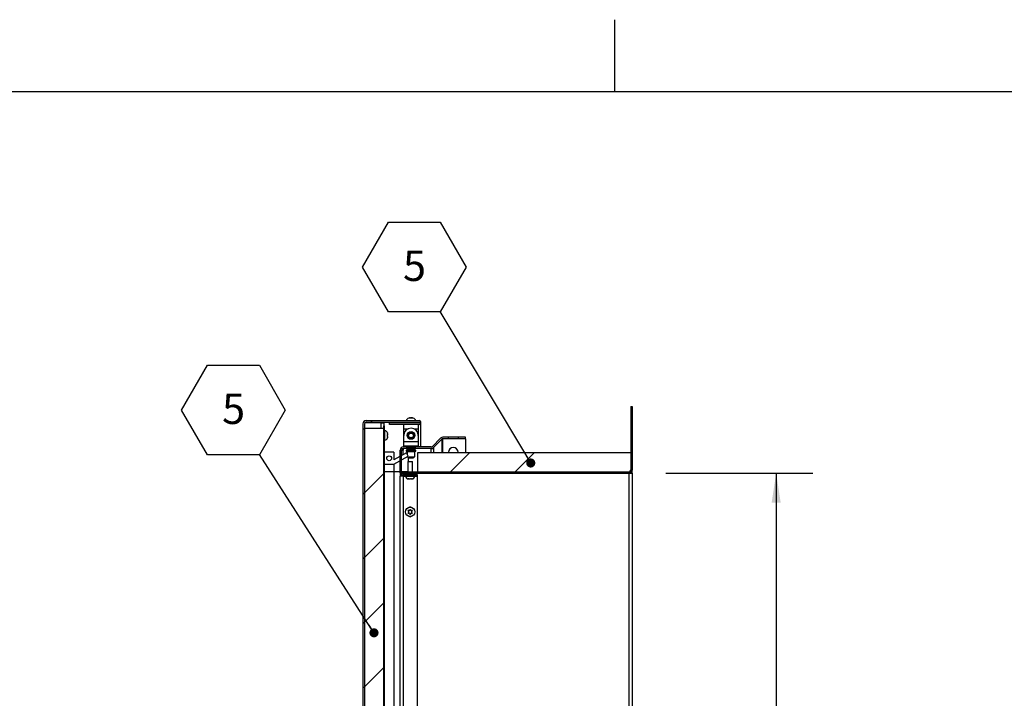
# Model space of a CAD drawing. Units: inches. Extents: x 0.1 to 10.8, y 0.2 to 8.4.
# Drawn here: x 3.9 to 6.5, y 6.5 to 8.4 of the extents above; entities that cross this region are included whole.
import ezdxf

# ---------------------------------------------------------------- set-up
doc = ezdxf.new("R2010")
doc.units = ezdxf.units.IN
doc.header["$MEASUREMENT"] = 0
doc.layers.add('FORMAT', color=7, linetype='Continuous')
doc.styles.add('SLDTEXTSTYLE0', font='TXT', dxfattribs={"width": 0.605})
doc.dimstyles.new('SLDDIMSTYLE1', dxfattribs={"dimtxt": 0.091003, "dimasz": 0.080892, "dimexe": 0, "dimexo": 0.0625, "dimgap": 0.022751, "dimtad": 0, "dimtih": 1, "dimtoh": 1, "dimdec": 0, "dimlfac": 18.9, "dimrnd": 1e-09, "dimzin": 12, "dimdsep": 46, "dimtxsty": 'SLDTEXTSTYLE0', "dimsah": 1, "dimcen": 0.09, "dimadec": 0, "dimazin": 3, "dimtfac": 1, "dimtdec": 0, "dimtofl": 0, "dimtmove": 0, "dimatfit": 3, "dimfxl": 0, "dimfrac": 2, "dimtolj": 1, "dimtzin": 12, "dimarcsym": 0})
doc.dimstyles.new('SLDDIMSTYLE2', dxfattribs={"dimtxt": 0.18, "dimasz": 0.02489, "dimexe": 0, "dimexo": 0.0625, "dimgap": 0, "dimtad": 0, "dimtih": 1, "dimtoh": 1, "dimdec": 0, "dimrnd": 1e-09, "dimzin": 0, "dimdsep": 46, "dimtxsty": 'Standard', "dimblk1": 'DOT', "dimblk2": 'DOT', "dimsah": 1, "dimcen": 0.09, "dimadec": 0, "dimazin": 0, "dimtfac": 0.02489, "dimtdec": 0, "dimtofl": 0, "dimtmove": 0, "dimatfit": 3, "dimldrblk": 'DOT', "dimfxl": 0, "dimfrac": 2, "dimtolj": 1, "dimtzin": 0, "dimarcsym": 0})

# ---------------------------------------------------------------- blocks, each defined once
blk = doc.blocks.new('_D_2')
at = {"layer": 'FORMAT'}
for p, q in [((5.6192, 7.1475), (6.0215, 7.1475)), ((5.9215, 7.1475), (5.9215, 6.3348)), ((5.9215, 5.2427), (5.9215, 6.0553)), ((5.6192, 5.2427), (6.0215, 5.2427))]:
    blk.add_line(p, q, dxfattribs=at)
for points in [[(5.9215, 7.1475), (5.909, 7.0666), (5.9339, 7.0666)], [(5.9215, 5.2427), (5.9339, 5.3236), (5.909, 5.3236)]]:
    blk.add_solid(points, dxfattribs=at)
at = {"layer": 'FORMAT', "char_height": 0.09375, "attachment_point": 1, "style": 'SLDTEXTSTYLE0'}
for s, insert in [('36"', (5.8298, 6.3159)), ('WIDTH', (5.7166, 6.1762))]:
    blk.add_mtext(s, dxfattribs=dict(at, insert=insert))
blk = doc.blocks.new('SW_NOTE_0_14')
at = {"layer": 'FORMAT', "color": 0}
for p, q in [((-0.2126, 0.1216), (-0.1417, 0.2443)), ((-0.1417, 0.2443), (0, 0.2443)), ((0, 0.2443), (0.0709, 0.1216)), ((-0.1417, -0.0012), (-0.2126, 0.1216)), ((0.0709, 0.1216), (0, -0.0012)), ((0, -0.0012), (-0.1417, -0.0012))]:
    blk.add_line(p, q, dxfattribs=at)
at = {"layer": 'FORMAT', "color": 0, "insert": (-0.0705, 0.1669), "char_height": 0.0833, "attachment_point": 2, "style": 'SLDTEXTSTYLE0'}
blk.add_mtext('5', dxfattribs=at)
blk = doc.blocks.new('_Dot')
at = {"color": 0, "linetype": 'ByBlock', "lineweight": -2}
blk.add_line((-0.5, 0), (-1, 0), dxfattribs=at)
at = {"color": 0, "linetype": 'ByBlock', "const_width": 0.5}
blk.add_lwpolyline([(-0.25, 0, 1), (0.25, 0, 1)], format="xyb", close=True, dxfattribs=at)
blk = doc.blocks.new('SW_NOTE_0_15')
at = {"layer": 'FORMAT', "color": 0}
for p, q in [((-0.2126, 0.1216), (-0.1417, 0.2443)), ((-0.1417, 0.2443), (0, 0.2443)), ((0, 0.2443), (0.0709, 0.1216)), ((-0.1417, -0.0012), (-0.2126, 0.1216)), ((0.0709, 0.1216), (0, -0.0012)), ((0, -0.0012), (-0.1417, -0.0012))]:
    blk.add_line(p, q, dxfattribs=at)
at = {"layer": 'FORMAT', "color": 0, "insert": (-0.0705, 0.1669), "char_height": 0.0833, "attachment_point": 2, "style": 'SLDTEXTSTYLE0'}
blk.add_mtext('5', dxfattribs=at)

msp = doc.modelspace()

# ---------------------------------------------------------------- hatches: boundary and pattern name
at = {"linetype": 'Continuous', "lineweight": 18}
h = msp.add_hatch(dxfattribs=at)
h.set_pattern_fill('ANSI31', angle=3e-322, style=0)
edge = h.paths.add_edge_path(flags=0)
edge.add_line((5.51915344, 7.15161376), (4.89698413, 7.15161376))
edge.add_line((4.89698413, 7.15161376), (4.89698413, 7.14746032))
edge.add_line((4.89698413, 7.14746032), (5.51915344, 7.14746032))
edge.add_arc((5.51915344, 7.1560582), 0.00859788, 270, 360)
edge.add_line((5.52775132, 7.1560582), (5.52775132, 7.33))
edge.add_line((5.52775132, 7.33), (5.52359788, 7.33))
edge.add_line((5.52359788, 7.33), (5.52359788, 7.1560582))
edge.add_arc((5.51915344, 7.1560582), 0.00444444, 270, 360, ccw=False)
h = msp.add_hatch(dxfattribs=at)
h.set_pattern_fill('ANSI31', angle=3e-322, style=0)
edge = h.paths.add_edge_path(flags=0)
edge.add_line((4.7997619, 5.13719418), (4.94989418, 5.13719418))
edge.add_line((4.94989418, 5.13719418), (4.94989418, 5.14134762))
edge.add_line((4.94989418, 5.14134762), (4.7997619, 5.14134762))
edge.add_arc((4.7997619, 5.14579206), 0.00444444, 180, 270, ccw=False)
edge.add_line((4.79531746, 5.14579206), (4.79531746, 7.28306719))
edge.add_arc((4.7997619, 7.28306719), 0.00444444, 90, 180, ccw=False)
edge.add_line((4.7997619, 7.28751164), (4.94468254, 7.28751164))
edge.add_arc((4.94468254, 7.28645344), 0.0010582, -90, 90, ccw=False)
edge.add_line((4.94468254, 7.28539523), (4.86391534, 7.28539523))
edge.add_line((4.86391534, 7.28539523), (4.86391534, 7.2812418))
edge.add_line((4.86391534, 7.2812418), (4.94468254, 7.2812418))
edge.add_arc((4.94468254, 7.28645344), 0.00521164, 270, 450)
edge.add_line((4.94468254, 7.29166508), (4.7997619, 7.29166508))
edge.add_arc((4.7997619, 7.28306719), 0.00859788, 90, 180)
edge.add_line((4.79116402, 7.28306719), (4.79116402, 5.14579206))
edge.add_arc((4.7997619, 5.14579206), 0.00859788, 180, 270)
h = msp.add_hatch(dxfattribs=at)
h.set_pattern_fill('ANSI31', style=0)
h.paths.add_polyline_path([(4.85000529, 5.14134762), (4.85000529, 7.277591), (4.84822751, 7.277591), (4.84822751, 5.14134762)], flags=0)
h = msp.add_hatch(dxfattribs=at)
h.set_pattern_fill('ANSI31', style=0)
h.paths.add_polyline_path([(4.84822751, 5.36623518), (4.84822751, 7.27099709), (4.79531746, 7.27099709), (4.79531746, 5.36623518)], flags=0)
h = msp.add_hatch(dxfattribs=at)
h.set_pattern_fill('ANSI31', angle=3e-322, style=0)
edge = h.paths.add_edge_path(flags=0)
edge.add_line((4.93912698, 7.1402365), (4.93912698, 7.14438994))
edge.add_line((4.93912698, 7.14438994), (4.90142857, 7.14438994))
edge.add_arc((4.90142857, 7.14883439), 0.00444444, 180, 270, ccw=False)
edge.add_line((4.89698413, 7.14883439), (4.89698413, 7.2110037))
edge.add_arc((4.90142857, 7.2110037), 0.00444444, 90, 180, ccw=False)
edge.add_line((4.90142857, 7.21544814), (4.97789737, 7.21544814))
edge.add_arc((4.97789737, 7.22404603), 0.00859788, 270, 315)
edge.add_line((4.98397699, 7.21796641), (5.00660831, 7.24059772))
edge.add_arc((5.009751, 7.23745503), 0.00444444, 90, 135, ccw=False)
edge.add_line((5.009751, 7.24189947), (5.02484127, 7.24189947))
edge.add_line((5.02484127, 7.24189947), (5.02484127, 7.24605291))
edge.add_line((5.02484127, 7.24605291), (5.009751, 7.24605291))
edge.add_arc((5.009751, 7.23745503), 0.00859788, 90, 135)
edge.add_line((5.00367138, 7.24353465), (4.98104006, 7.22090333))
edge.add_arc((4.97789737, 7.22404603), 0.00444444, 270, 315, ccw=False)
edge.add_line((4.97789737, 7.21960158), (4.90142857, 7.21960158))
edge.add_arc((4.90142857, 7.2110037), 0.00859788, 90, 180)
edge.add_line((4.89283069, 7.2110037), (4.89283069, 7.14883439))
edge.add_arc((4.90142857, 7.14883439), 0.00859788, 180, 270)
edge.add_line((4.90142857, 7.1402365), (4.93912698, 7.1402365))
h = msp.add_hatch(dxfattribs=at)
h.set_pattern_fill('ANSI31', angle=3e-322, style=0)
h.paths.add_polyline_path([(5.0512963, 7.24189947), (5.07140212, 7.24189947), (5.07140212, 7.24605291), (5.0512963, 7.24605291)], flags=0)
h = msp.add_hatch(dxfattribs=at)
h.set_pattern_fill('ANSI32', style=0)
h.paths.add_polyline_path([(4.87530396, 7.17203545), (4.91492391, 7.19399714), (4.90979365, 7.20325238), (4.87593122, 7.18448212), (4.87593122, 7.20483968), (4.85000529, 7.20483968), (4.85000529, 7.17203545)], flags=0)
edge = h.paths.add_edge_path(flags=0)
edge.add_arc((4.86296825, 7.18843756), 0.00661376, 0, 360)
h = msp.add_hatch(dxfattribs=at)
h.set_pattern_fill('ANSI32', style=0)
h.paths.add_polyline_path([(5.52359788, 7.20452381), (4.9415873, 7.20452381), (4.9415873, 7.15161376), (5.52359788, 7.15161376)], flags=0)

# ---------------------------------------------------------------- linework, layer by layer
at = {"color": 8, "linetype": 'Continuous', "lineweight": 18}
msp.add_line((0.329927, 8.19207317), (10.629927, 8.19207317), dxfattribs=at)
at = {"color": 7, "linetype": 'Continuous', "lineweight": 25}
for p, q in [((5.52359788, 7.33), (5.52359788, 7.1560582)), ((5.52359788, 7.33), (5.52775132, 7.33)), ((5.52775132, 7.33), (5.52775132, 7.1560582)), ((4.79116402, 7.28306719), (4.79116402, 5.14579206)), ((4.79531746, 7.28306719), (4.79531746, 5.14579206)), ((4.83962963, 7.28560687), (4.79611456, 7.28560687)), ((4.79795364, 7.28605174), (4.79626378, 7.28605174)), ((4.79777071, 7.28560687), (4.79795364, 7.28605174)), ((4.79795364, 7.28605174), (4.7997619, 7.28713751)), ((4.7997619, 7.29166508), (4.94468254, 7.29166508)), ((4.7997619, 7.28751164), (4.94468254, 7.28751164)), ((4.7997619, 7.28713751), (4.91597884, 7.28713751)), ((4.83962963, 7.28560687), (4.84822751, 7.28560687)), ((4.84822751, 7.28560687), (4.84822751, 7.277591)), ((4.84822751, 5.14134762), (4.84822751, 7.277591)), ((4.85000529, 7.277591), (4.84822751, 7.277591)), ((4.85000529, 5.14134762), (4.85000529, 7.277591)), ((4.86391534, 7.2812418), (4.86391534, 7.28539523)), ((4.94468254, 7.28539523), (4.86391534, 7.28539523)), ((4.94468254, 7.2812418), (4.86391534, 7.2812418)), ((4.90275132, 7.26901957), (4.90275132, 7.2812418)), ((4.91597884, 7.28751164), (4.91597884, 7.28539523)), ((4.92100529, 7.29891375), (4.92100529, 7.29873486)), ((4.92100529, 7.29891375), (4.92417989, 7.29891375)), ((4.92417989, 7.29873541), (4.92417989, 7.29891375)), ((4.92920635, 7.28539523), (4.92920635, 7.28751164)), ((4.92920635, 7.28713751), (4.9454899, 7.28713751)), ((4.94243386, 7.2812418), (4.94243386, 7.26901957)), ((4.94984909, 7.28713751), (4.94989418, 7.28713751)), ((4.94989418, 7.21960158), (4.94989418, 7.28645344)), ((4.79531746, 7.27099709), (4.79531746, 5.36623518)), ((4.79531746, 7.27099709), (4.84822751, 7.27099709)), ((4.84822751, 7.27099709), (4.84822751, 5.36623518)), ((4.8507328, 7.26383439), (4.85000529, 7.26383439)), ((4.8584709, 7.25457258), (4.8584709, 7.255952)), ((4.8584709, 7.24975656), (4.8584709, 7.25251539)), ((4.8584709, 7.24631995), (4.8584709, 7.24769937)), ((4.90275132, 7.25147989), (4.90275132, 7.26901957)), ((4.90275132, 7.23341111), (4.90275132, 7.25095079)), ((4.94243386, 7.26901957), (4.94243386, 7.25147989)), ((4.94243386, 7.25095079), (4.94243386, 7.23341111)), ((5.02484127, 7.24605291), (5.009751, 7.24605291)), ((5.02484127, 7.24189947), (5.02484127, 7.24605291)), ((5.0512963, 7.24605291), (5.02484127, 7.24605291)), ((5.0512963, 7.24605291), (5.0512963, 7.24189947)), ((5.07140212, 7.24605291), (5.0512963, 7.24605291)), ((5.07140212, 7.24189947), (5.07140212, 7.24605291)), ((4.85000529, 7.23843756), (4.8507328, 7.23843756)), ((4.97789737, 7.21960158), (4.90142857, 7.21960158)), ((4.94243386, 7.23341111), (4.90275132, 7.23341111)), ((4.90275132, 7.22118889), (4.90275132, 7.23341111)), ((4.94243386, 7.22118889), (4.90275132, 7.22118889)), ((4.91327223, 7.22118889), (4.90936508, 7.22014197)), ((4.90936508, 7.22014197), (4.90936508, 7.21960158)), ((4.90936508, 7.22014197), (4.93582011, 7.22014197)), ((4.93582011, 7.22014197), (4.93191295, 7.22118889)), ((4.93582011, 7.21960158), (4.93582011, 7.22014197)), ((4.94243386, 7.23341111), (4.94243386, 7.22118889)), ((5.00367138, 7.24353465), (4.98104006, 7.22090333)), ((5.00660831, 7.24059772), (4.98397699, 7.21796641)), ((5.00660831, 7.24031217), (4.98397699, 7.21790167)), ((5.00660831, 7.24031217), (5.00632275, 7.24031217)), ((5.00660831, 7.24031217), (5.009751, 7.24031217)), ((5.02484127, 7.24189947), (5.009751, 7.24189947)), ((5.009751, 7.24189947), (5.009751, 7.24031217)), ((5.0512963, 7.24189947), (5.02484127, 7.24189947)), ((5.07140212, 7.24189947), (5.0512963, 7.24189947)), ((5.07140212, 7.24189947), (5.07140212, 7.20452381)), ((4.87593122, 7.20483968), (4.85000529, 7.20483968)), ((4.85000529, 7.17203545), (4.85000529, 7.20483968)), ((4.87530396, 7.17203545), (4.91492391, 7.19399714)), ((4.87593122, 7.20483968), (4.87593122, 7.18448212)), ((4.90979365, 7.20325238), (4.87593122, 7.18448212)), ((4.89283069, 7.14883439), (4.89283069, 7.2110037)), ((4.89698413, 7.21102336), (4.90142857, 7.21102336)), ((4.89698413, 7.14883439), (4.89698413, 7.2110037)), ((4.97789737, 7.21544814), (4.90142857, 7.21544814)), ((4.90142857, 7.21525616), (4.90142857, 7.21102336)), ((4.91227513, 7.21525616), (4.90142857, 7.21525616)), ((4.91492391, 7.19399714), (4.90979365, 7.20325238)), ((4.91227513, 7.21544814), (4.91227513, 7.21244979)), ((4.91227513, 7.20611846), (4.91227513, 7.19877567)), ((4.91227513, 7.1925289), (4.91227513, 7.19235291)), ((4.91227513, 7.19235291), (4.93291005, 7.19235291)), ((4.91492391, 7.19235291), (4.91492391, 7.17991904)), ((4.91597884, 7.19235291), (4.91597884, 7.1902365)), ((4.92920635, 7.1902365), (4.92920635, 7.19235291)), ((4.93291005, 7.21244979), (4.93291005, 7.21544814)), ((4.97789737, 7.21525616), (4.93291005, 7.21525616)), ((4.93291005, 7.19235291), (4.93291005, 7.20611846)), ((4.9415873, 7.15161376), (4.9415873, 7.20452381)), ((4.9415873, 7.20452381), (5.52359788, 7.20452381)), ((4.94989418, 7.21525616), (4.94989418, 7.21544814)), ((4.97789737, 7.21525616), (4.98397699, 7.21525616)), ((4.98104006, 7.21604309), (4.98104006, 7.21525616)), ((4.98397699, 7.21790167), (4.98391155, 7.21790167)), ((4.98397699, 7.21790167), (4.98397699, 7.21525616)), ((5.02484127, 7.20452381), (5.02484127, 7.20491534)), ((5.0512963, 7.20491534), (5.0512963, 7.20452381)), ((5.52359788, 7.20452381), (5.52359788, 7.15161376)), ((4.85000529, 7.17203545), (4.87530396, 7.17203545)), ((4.87530396, 7.17203545), (4.87530396, 7.15192963)), ((4.91456722, 7.17991904), (4.91365079, 7.17833174)), ((4.91365079, 7.17833174), (4.91365079, 7.15161376)), ((4.92687831, 7.17833174), (4.91365079, 7.17833174)), ((4.91456722, 7.17991904), (4.92596188, 7.17991904)), ((4.91597884, 7.1902365), (4.91689526, 7.1886492)), ((4.91597884, 7.1902365), (4.92920635, 7.1902365)), ((4.92828992, 7.1886492), (4.91689526, 7.1886492)), ((4.92687831, 7.17833174), (4.92596188, 7.17991904)), ((4.92687831, 7.15161376), (4.92687831, 7.17833174)), ((4.92828992, 7.1886492), (4.92920635, 7.1902365)), ((4.85000529, 7.15192963), (4.87530396, 7.15192963)), ((4.87530396, 7.15192963), (4.87530396, 5.60446786)), ((4.89283069, 7.14883439), (4.89283069, 7.13985934)), ((4.89283069, 5.62199458), (4.89283069, 7.13985934)), ((4.90142857, 7.13985934), (4.89283069, 7.13985934)), ((4.89698413, 7.15161376), (4.89698413, 7.14746032)), ((4.89698413, 7.15161376), (5.51915344, 7.15161376)), ((4.89698413, 7.14746032), (5.51915344, 7.14746032)), ((4.89698413, 7.14147433), (4.89698413, 7.13985934)), ((4.93912698, 7.14438994), (4.90142857, 7.14438994)), ((4.93912698, 7.1402365), (4.90142857, 7.1402365)), ((4.90142857, 7.13985934), (4.90756614, 7.13985934)), ((4.90756614, 7.1402365), (4.90756614, 7.13950899)), ((4.91021164, 7.14746032), (4.91021164, 7.14438994)), ((4.91365079, 7.14746032), (4.91365079, 7.14438994)), ((4.92687831, 7.14438994), (4.92687831, 7.14746032)), ((4.93296296, 7.13950899), (4.93296296, 7.1402365)), ((4.93296296, 7.13985934), (4.93912698, 7.13985934)), ((4.93912698, 7.14438994), (4.93912698, 7.1402365)), ((4.93912698, 7.13985934), (4.93912698, 5.66829088)), ((4.9415873, 7.15161376), (5.52359788, 7.15161376)), ((5.51915344, 5.24269841), (5.51915344, 7.14746032)), ((5.51915344, 7.14746032), (5.52775132, 7.14746032)), ((5.52359788, 7.14869814), (5.52359788, 7.14746032)), ((5.52775132, 7.14746032), (5.52775132, 7.1560582)), ((5.52775132, 7.14746032), (5.52775132, 5.24269841)), ((4.91530423, 7.1317709), (4.91549989, 7.1317709)), ((4.9162963, 7.1317709), (4.91549989, 7.1317709)), ((4.91668761, 7.1317709), (4.91907683, 7.1317709)), ((4.92145227, 7.1317709), (4.92384149, 7.1317709)), ((4.9242328, 7.1317709), (4.92502921, 7.1317709)), ((4.92502921, 7.1317709), (4.92522487, 7.1317709)), ((4.9162963, 7.04164021), (4.91549989, 7.04301962)), ((4.9162963, 7.04164021), (4.91549989, 7.0402608)), ((4.91828042, 7.04507682), (4.91668761, 7.04507682)), ((4.91828042, 7.0382036), (4.91668761, 7.0382036)), ((4.91828042, 7.04507682), (4.91907683, 7.04645623)), ((4.91828042, 7.0382036), (4.91907683, 7.03682419)), ((4.92224868, 7.04507682), (4.92145227, 7.04645623)), ((4.92224868, 7.0382036), (4.92145227, 7.03682419)), ((4.92224868, 7.04507682), (4.92384149, 7.04507682)), ((4.92224868, 7.0382036), (4.92384149, 7.0382036)), ((4.9242328, 7.04164021), (4.92502921, 7.04301962)), ((4.9242328, 7.04164021), (4.92502921, 7.0402608))]:
    msp.add_line(p, q, dxfattribs=at)
at = {"color": 8, "linetype": 'Continuous', "lineweight": 25}
for p, q in [((4.7997619, 7.28560687), (4.7997619, 7.28713751)), ((4.83962963, 7.28560687), (4.83962963, 7.27099709)), ((4.8507328, 7.25113598), (4.8507328, 7.26383439)), ((4.8507328, 7.23843756), (4.8507328, 7.25113598)), ((4.90275132, 7.26901957), (4.91439533, 7.26901957)), ((4.93078985, 7.26901957), (4.94243386, 7.26901957)), ((5.00660831, 7.24031217), (5.00660831, 7.20452381)), ((5.009751, 7.20452381), (5.009751, 7.24031217)), ((4.90142857, 7.19861554), (4.90142857, 7.21102336)), ((4.93437831, 7.21086695), (4.91080688, 7.21086695)), ((4.91080688, 7.20770129), (4.93437831, 7.20770129)), ((4.91227513, 7.21244979), (4.93291005, 7.21244979)), ((4.93291005, 7.20611846), (4.91227513, 7.20611846)), ((4.97789737, 7.20452381), (4.97789737, 7.21525616)), ((4.98397699, 7.21525616), (4.98397699, 7.20452381)), ((4.87530396, 7.15192963), (4.89283069, 7.15192963)), ((4.89698413, 7.15192963), (4.91365079, 7.15192963)), ((4.90142857, 7.13985934), (4.90142857, 5.63059246)), ((4.90756614, 7.13950899), (4.93296296, 7.13950899))]:
    msp.add_line(p, q, dxfattribs=at)
at = {"color": 7, "linetype": 'Continuous', "lineweight": 25}
for centre, radius in [((4.92259259, 7.25095079), 0.01058201), ((4.92259259, 7.25095079), 0.00984127), ((4.92259259, 7.25095079), 0.00820106), ((4.92259259, 7.25095079), 0.00661376), ((4.86296825, 7.18843756), 0.00661376), ((4.92026455, 7.04164021), 0.01269841)]:
    msp.add_circle(centre, radius, dxfattribs=at)
for centre, radius, start, end in [((4.7997619, 7.28306719), 0.00859788, 90, 180), ((4.7997619, 7.28306719), 0.00444444, 90, 180), ((4.91994709, 7.28756532), 0.01134843, 106.49285845, 158.82228677), ((4.9252381, 7.28756532), 0.01134843, 21.17771323, 73.73355573), ((4.94468254, 7.28645344), 0.00521164, 270, 90), ((4.94468254, 7.28645344), 0.0010582, 270, 90), ((4.8507328, 7.25609629), 0.0077381, 12.78785713, 90), ((4.92259259, 7.25095079), 0.01984127, 0, 180), ((5.009751, 7.23745503), 0.00859788, 90, 135), ((4.8507328, 7.24617566), 0.0077381, 270, 347.28804786), ((4.90142857, 7.2110037), 0.00859788, 90, 180), ((4.97789737, 7.22404603), 0.00444444, 270, 315), ((5.009751, 7.23745503), 0.00444444, 90, 135), ((4.90142857, 7.2110037), 0.00444444, 90, 180), ((4.91092593, 7.20928412), 0.0015873, 94.3012223, 265.6987777), ((4.91068783, 7.21244979), 0.0015873, 274.3012223, 0), ((4.91068783, 7.20611846), 0.0015873, 0, 85.6987777), ((4.93449735, 7.21244979), 0.0015873, 180, 265.6987777), ((4.93449735, 7.20611846), 0.0015873, 94.3012223, 180), ((4.93425926, 7.20928412), 0.0015873, 274.3012223, 85.6987777), ((4.97789737, 7.22404603), 0.00859788, 270, 315), ((5.03806878, 7.20491534), 0.01322751, 0, 180), ((4.90142857, 7.14883439), 0.00859788, 180, 270), ((4.90142857, 7.14883439), 0.00444444, 180, 270), ((4.91530423, 7.13950899), 0.0077381, 180, 270), ((4.92522487, 7.13950899), 0.0077381, 270, 0), ((5.51915344, 7.1560582), 0.00444444, 270, 0), ((5.51915344, 7.1560582), 0.00859788, 270, 0), ((4.92026455, 7.04164021), 0.00496032, 163.85377861, 196.14622139), ((4.92026455, 7.04742725), 0.00744048, 57.21529154, 122.78470843), ((4.92026455, 7.04164021), 0.00496032, 103.85377861, 136.14622139), ((4.92026455, 7.04164021), 0.00496032, 223.85377861, 256.14622139), ((4.92026455, 7.04164021), 0.00496032, 43.85377861, 76.14622139), ((4.92026455, 7.04164021), 0.00496032, 283.85377861, 316.14622139), ((4.92026455, 7.04164021), 0.00496032, 343.85377861, 16.14622139), ((4.92026455, 7.03585317), 0.00744048, 237.21528544, 302.78471458)]:
    msp.add_arc(centre, radius, start, end, dxfattribs=at)
for points, knots in [([(4.9196142, 7.29888597), (4.9191149, 7.29885763), (4.91811059, 7.29880063), (4.91712926, 7.2985473), (4.9166358, 7.29841992)], [0, 0, 0, 0, 0.49715564763, 1, 1, 1, 1]), ([(4.9196142, 7.29841992), (4.9196142, 7.29844088), (4.9196142, 7.29855256), (4.9196142, 7.29878031), (4.9196142, 7.29884392), (4.9196142, 7.29888597)], [0, 0, 0, 0, 0.0726361117, 0.3870540297, 1, 1, 1, 1]), ([(4.92259259, 7.29888597), (4.92234352, 7.29887323), (4.92184488, 7.29884774), (4.92109749, 7.29875949), (4.92035094, 7.29862643), (4.91986012, 7.29848885), (4.9196142, 7.29841992)], [0, 0, 0, 0, 0.2482988295, 0.4970914206, 0.7480268399, 1, 1, 1, 1]), ([(4.92557099, 7.29841992), (4.92532923, 7.29848778), (4.92484469, 7.2986238), (4.92410204, 7.29875739), (4.92335048, 7.29884709), (4.92284543, 7.298873), (4.92259259, 7.29888597)], [0, 0, 0, 0, 0.2477304887, 0.4965203338, 0.7479496287, 1, 1, 1, 1]), ([(4.92557099, 7.29888597), (4.92557099, 7.29884753), (4.92557099, 7.29878482), (4.92557099, 7.29852173), (4.92557099, 7.29841992)], [0, 0, 0, 0, 0.6129944456, 1, 1, 1, 1]), ([(4.92854938, 7.29841992), (4.92806225, 7.29854595), (4.92708105, 7.29879982), (4.92607671, 7.29885711), (4.92557099, 7.29888597)], [0, 0, 0, 0, 0.4964614163, 1, 1, 1, 1]), ([(4.85823073, 7.25800919), (4.85826969, 7.25784129), (4.85834774, 7.25750488), (4.85844723, 7.25681899), (4.85846141, 7.25629952), (4.8584709, 7.255952)], [0, 0, 0, 0, 0.24799242759, 0.4969021873, 1, 1, 1, 1]), ([(4.8584709, 7.25457258), (4.85846903, 7.25457258), (4.85846369, 7.25457258), (4.85840674, 7.25457258), (4.85828955, 7.25457258), (4.85823073, 7.25457258)], [0, 0, 0, 0, 0.2118941406, 0.6044177708, 1, 1, 1, 1]), ([(4.85823073, 7.25457258), (4.85826969, 7.25440469), (4.85834774, 7.25406827), (4.85844723, 7.25338238), (4.85846141, 7.25286292), (4.8584709, 7.25251539)], [0, 0, 0, 0, 0.2479924276, 0.4969021873, 1, 1, 1, 1]), ([(4.8584709, 7.24975656), (4.85846162, 7.24941317), (4.85844766, 7.24889641), (4.85834912, 7.24821041), (4.85827024, 7.24786992), (4.85823073, 7.24769937)], [0, 0, 0, 0, 0.4971180646, 0.7481078456, 1, 1, 1, 1]), ([(4.85823073, 7.24769937), (4.85828914, 7.24769937), (4.85840645, 7.24769937), (4.85846367, 7.24769937), (4.85846903, 7.24769937), (4.8584709, 7.24769937)], [0, 0, 0, 0, 0.3923652171, 0.7881059935, 1, 1, 1, 1]), ([(4.8584709, 7.24631995), (4.85846162, 7.24597656), (4.85844766, 7.2454598), (4.85834912, 7.2447738), (4.85827024, 7.24443331), (4.85823073, 7.24426276)], [0, 0, 0, 0, 0.4971180646, 0.7481078456, 1, 1, 1, 1]), ([(4.91668761, 7.1317709), (4.91651871, 7.13177277), (4.91603693, 7.1317781), (4.91523993, 7.13183506), (4.91462222, 7.13195224), (4.91431217, 7.13201106)], [0, 0, 0, 0, 0.2118941406, 0.6044177708, 1, 1, 1, 1]), ([(4.91431217, 7.13201106), (4.91440911, 7.13197211), (4.91460334, 7.13189406), (4.91499933, 7.13179456), (4.91529925, 7.13178038), (4.91549989, 7.1317709)], [0, 0, 0, 0, 0.2479924276, 0.4969021873, 1, 1, 1, 1]), ([(4.92026455, 7.13201106), (4.92016761, 7.13197211), (4.91997338, 7.13189406), (4.91957739, 7.13179456), (4.91927747, 7.13178038), (4.91907683, 7.1317709)], [0, 0, 0, 0, 0.24799242759, 0.4969021873, 1, 1, 1, 1]), ([(4.92145227, 7.1317709), (4.92125402, 7.13178017), (4.92095566, 7.13179413), (4.9205596, 7.13189267), (4.92036302, 7.13197155), (4.92026455, 7.13201106)], [0, 0, 0, 0, 0.4971180646, 0.7481078456, 1, 1, 1, 1]), ([(4.92621693, 7.13201106), (4.92590942, 7.13195266), (4.92529175, 7.13183534), (4.92449474, 7.13177813), (4.92401039, 7.13177277), (4.92384149, 7.1317709)], [0, 0, 0, 0, 0.3923652171, 0.7881059935, 1, 1, 1, 1]), ([(4.92502921, 7.1317709), (4.92522747, 7.13178017), (4.92552582, 7.13179413), (4.92592188, 7.13189267), (4.92611846, 7.13197155), (4.92621693, 7.13201106)], [0, 0, 0, 0, 0.4971180646, 0.7481078456, 1, 1, 1, 1]), ([(4.91668761, 7.04507682), (4.91651871, 7.04507682), (4.91603693, 7.04507682), (4.91523993, 7.04507682), (4.91462222, 7.04507682), (4.91431217, 7.04507682)], [0, 0, 0, 0, 0.2118941406, 0.6044177708, 1, 1, 1, 1]), ([(4.91431217, 7.04507682), (4.91440911, 7.04490892), (4.91460334, 7.0445725), (4.91499933, 7.04388662), (4.91529925, 7.04336715), (4.91549989, 7.04301962)], [0, 0, 0, 0, 0.2479924276, 0.4969021873, 1, 1, 1, 1]), ([(4.91549989, 7.0402608), (4.91530164, 7.03991741), (4.91500328, 7.03940064), (4.91460722, 7.03871464), (4.91441064, 7.03837415), (4.91431217, 7.0382036)], [0, 0, 0, 0, 0.4971180646, 0.7481078456, 1, 1, 1, 1]), ([(4.91431217, 7.0382036), (4.91461968, 7.0382036), (4.91523736, 7.0382036), (4.91603436, 7.0382036), (4.91651871, 7.0382036), (4.91668761, 7.0382036)], [0, 0, 0, 0, 0.3923652171, 0.7881059935, 1, 1, 1, 1]), ([(4.92026455, 7.04851343), (4.92016761, 7.04834553), (4.91997338, 7.04800911), (4.91957739, 7.04732323), (4.91927747, 7.04680376), (4.91907683, 7.04645623)], [0, 0, 0, 0, 0.24799242759, 0.4969021873, 1, 1, 1, 1]), ([(4.91907683, 7.03682419), (4.91927508, 7.0364808), (4.91957344, 7.03596403), (4.9199695, 7.03527804), (4.92016608, 7.03493754), (4.92026455, 7.03476699)], [0, 0, 0, 0, 0.4971180646, 0.7481078456, 1, 1, 1, 1]), ([(4.92145227, 7.04645623), (4.92125402, 7.04679962), (4.92095566, 7.04731639), (4.9205596, 7.04800239), (4.92036302, 7.04834288), (4.92026455, 7.04851343)], [0, 0, 0, 0, 0.4971180646, 0.7481078456, 1, 1, 1, 1]), ([(4.92026455, 7.03476699), (4.92036149, 7.03493489), (4.92055572, 7.03527131), (4.92095171, 7.03595719), (4.92125163, 7.03647666), (4.92145227, 7.03682419)], [0, 0, 0, 0, 0.2479924276, 0.4969021873, 1, 1, 1, 1]), ([(4.92621693, 7.04507682), (4.92590942, 7.04507682), (4.92529175, 7.04507682), (4.92449474, 7.04507682), (4.92401039, 7.04507682), (4.92384149, 7.04507682)], [0, 0, 0, 0, 0.3923652171, 0.7881059935, 1, 1, 1, 1]), ([(4.92384149, 7.0382036), (4.92401039, 7.0382036), (4.92449217, 7.0382036), (4.92528918, 7.0382036), (4.92590688, 7.0382036), (4.92621693, 7.0382036)], [0, 0, 0, 0, 0.2118941406, 0.6044177708, 1, 1, 1, 1]), ([(4.92502921, 7.04301962), (4.92522747, 7.04336301), (4.92552582, 7.04387978), (4.92592188, 7.04456578), (4.92611846, 7.04490627), (4.92621693, 7.04507682)], [0, 0, 0, 0, 0.4971180646, 0.7481078456, 1, 1, 1, 1]), ([(4.92621693, 7.0382036), (4.92612, 7.0383715), (4.92592576, 7.03870792), (4.92552977, 7.0393938), (4.92522985, 7.03991327), (4.92502921, 7.0402608)], [0, 0, 0, 0, 0.2479924276, 0.4969021873, 1, 1, 1, 1])]:
    msp.add_open_spline(points, degree=3, knots=knots, dxfattribs=at)
at = {"layer": 'FORMAT'}
for p, q in [((5.479927, 8.19207317), (5.479927, 8.38892356)), ((0.329927, 8.19207317), (10.629927, 8.19207317))]:
    msp.add_line(p, q, dxfattribs=at)

# ---------------------------------------------------------------- block references
for name, p in [('SW_NOTE_0_15', (5.00264455, 7.59015307)), ('SW_NOTE_0_14', (4.50768793, 7.19871679))]:
    msp.add_blockref(name, p, dxfattribs=at)

# ---------------------------------------------------------------- dimensions: what is measured, and where the dimension line sits
dim = msp.add_linear_dim(base=(5.92145211, 7.14746032), p1=(5.51915344, 5.24269841), p2=(5.51915344, 7.14746032), angle=90, text='<>\\PWIDTH', dimstyle='SLDDIMSTYLE1', dxfattribs=at)
dim.commit()
dim.dimension.update_dxf_attribs({"geometry": '_D_2', "text_midpoint": (5.92145211, 6.19507937), "dimtype": 160})

# ---------------------------------------------------------------- leaders
for points in [[(5.25005222, 7.17554054), (5.00264455, 7.59015307)], [(4.82127296, 6.71071386), (4.50768793, 7.19871679)]]:
    msp.add_leader(points, dimstyle='SLDDIMSTYLE2', dxfattribs=at)

doc.saveas('drawing.dxf')
